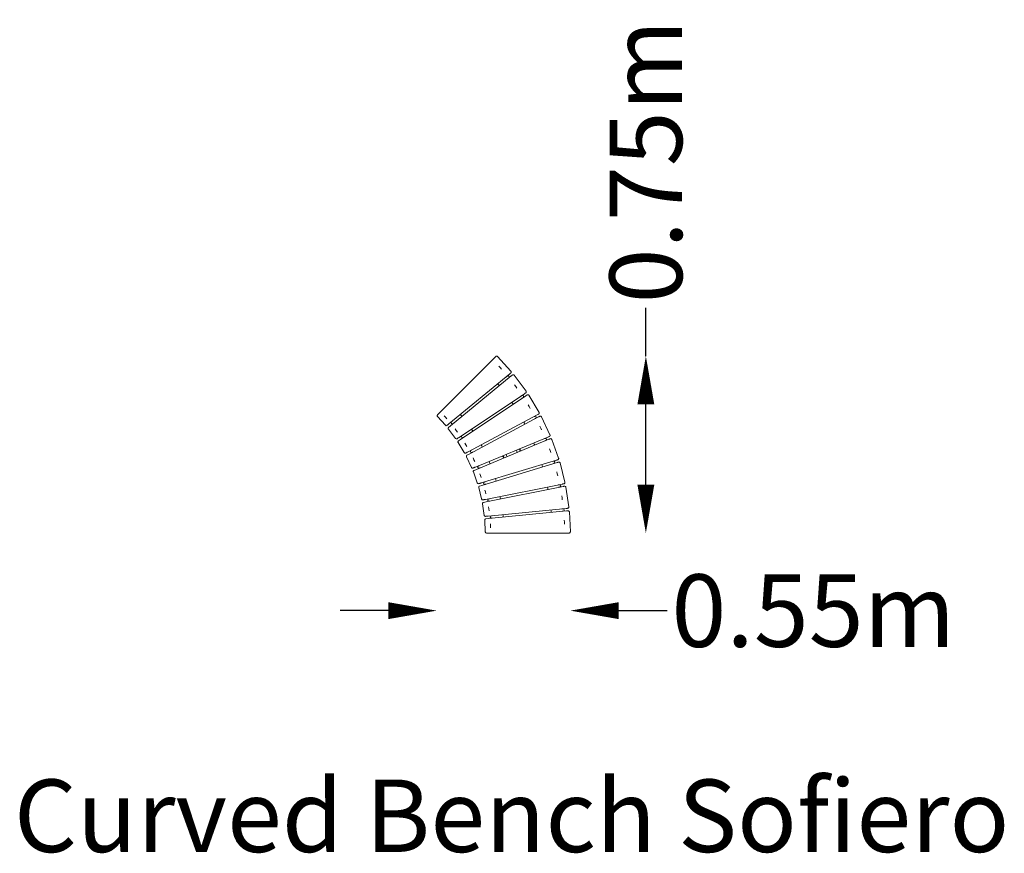
# Model space of a CAD drawing. Units: millimetres. Extents: x -2036 to 2038, y -1655 to 1795.
import ezdxf
from ezdxf.enums import TextEntityAlignment as Align

# ---------------------------------------------------------------- set-up
doc = ezdxf.new("R2010")
doc.units = ezdxf.units.MM
doc.header["$LTSCALE"] = 0.2
doc.header["$MEASUREMENT"] = 0
doc.header["$PDMODE"] = 1
doc.layers.add('HAGS-Dim Plan', color=7, linetype='Continuous', lineweight=100)
doc.layers.add('HAGS-Label', color=7, linetype='Continuous', lineweight=100)
doc.layers.add('HAGS-Plan', color=7, linetype='Continuous')
doc.styles.get("Standard").update_dxf_attribs({"font": 'g13f12d.shx', "height": 300})
doc.dimstyles.new('HAGS - Dim Plan', dxfattribs={"dimtxt": 300, "dimasz": 200, "dimexe": 0.18, "dimexo": 0.0625, "dimgap": 150, "dimtad": 0, "dimlfac": 0.001, "dimrnd": 0.05, "dimzin": 1, "dimdsep": 46, "dimtxsty": 'Standard', "dimblk": 'HAGS - Dim Plan arrow', "dimcen": 0.1, "dimse1": 1, "dimse2": 1, "dimclrd": 1, "dimadec": 0, "dimazin": 0, "dimtfac": 1, "dimtofl": 0, "dimtmove": 0, "dimatfit": 3, "dimfxl": 1, "dimtolj": 1, "dimtzin": 0, "dimarcsym": 0})

# ---------------------------------------------------------------- blocks, each defined once
blk = doc.blocks.new('HAGS - Dim Plan arrow')
at = {"color": 1, "lineweight": 0}
blk.add_lwpolyline([(0, 0, 0, 0.35, 0), (-1, 0, 0.015, 0.015, 0)], format="xyseb", dxfattribs=at)
blk = doc.blocks.new('*D4')
at = {"layer": 'Defpoints', "color": 0, "transparency": 16777216}
for p in [(-310.4, 155.6, 430.9), (242.6, -324.4, 431.6), (242.6, -650.9)]:
    blk.add_point(p, dxfattribs=at)
at = {"layer": 'HAGS-Dim Plan', "color": 1, "lineweight": -2, "transparency": 16777216}
for p, q in [((-510.4, -650.9), (-710.4, -650.9)), ((442.6, -650.9), (642.6, -650.9))]:
    blk.add_line(p, q, dxfattribs=at)
at = {"layer": 'HAGS-Dim Plan', "color": 1, "lineweight": -2, "transparency": 16777216, "xscale": 200, "yscale": 200, "zscale": 200}
blk.add_blockref('HAGS - Dim Plan arrow', (-310.4, -650.9), dxfattribs=at)
at = {"layer": 'HAGS-Dim Plan', "color": 1, "lineweight": -2, "transparency": 16777216, "xscale": 200, "yscale": 200, "zscale": 200, "rotation": 180}
blk.add_blockref('HAGS - Dim Plan arrow', (242.6, -650.9), dxfattribs=at)
at = {"layer": 'HAGS-Dim Plan', "color": 0, "transparency": 16777216, "insert": (1248.1, -650.9), "char_height": 300, "attachment_point": 5}
blk.add_mtext('\\A1;0.55m', dxfattribs=at)
blk = doc.blocks.new('*D5')
at = {"layer": 'Defpoints', "color": 0, "transparency": 16777216}
for p in [(-62, 402.5, 429.3), (555.1, 402.5), (231.4, -329.6, 442.7)]:
    blk.add_point(p, dxfattribs=at)
at = {"layer": 'HAGS-Dim Plan', "color": 1, "lineweight": -2, "transparency": 16777216}
for p, q in [((555.1, 402.5), (555.1, 602.5)), ((555.1, -129.6), (555.1, 202.5))]:
    blk.add_line(p, q, dxfattribs=at)
at = {"layer": 'HAGS-Dim Plan', "color": 1, "lineweight": -2, "transparency": 16777216, "xscale": 200, "yscale": 200, "zscale": 200}
for p, rotation in [((555.1, 402.5), 90), ((555.1, -329.6), 270)]:
    blk.add_blockref('HAGS - Dim Plan arrow', p, dxfattribs=dict(at, rotation=rotation))
at = {"layer": 'HAGS-Dim Plan', "color": 0, "transparency": 16777216, "insert": (555.1, 1208), "char_height": 300, "attachment_point": 5, "rotation": 90}
blk.add_mtext('\\A1;0.75m', dxfattribs=at)

msp = doc.modelspace()

# ---------------------------------------------------------------- linework, layer by layer
at = {"layer": 'HAGS-Plan', "lineweight": 0}
for p, q in [((-70.01, 396.645), (-299.485, 166.508)), ((-2.972, 339.762), (-58.415, 400.84)), ((-259.472, 122.429), (-8.266, 328.626)), ((-52.98, 361.376), (-47.353, 355.178)), ((-47.353, 355.178), (-41.727, 348.98)), ((-1.8, 320.759), (-252.73, 114.226)), ((-21.988, 316.798), (-18.501, 319.664)), ((-12.469, 312.324), (-15.956, 309.458)), ((59.339, 257.578), (10.15, 323.797)), ((-217.231, 66.437), (52.979, 247.015)), ((11.691, 283.991), (16.682, 277.271)), ((16.682, 277.271), (21.674, 270.551)), ((58.642, 238.552), (-211.326, 57.612)), ((38.156, 236.6), (41.907, 239.11)), ((47.19, 231.214), (43.439, 228.704)), ((113.293, 169.682), (70.832, 240.404)), ((-299.485, 166.508), (-306.993, 158.978)), ((68.463, 200.639), (72.772, 193.462)), ((72.772, 193.462), (77.081, 186.284)), ((-274.566, 116.187), (-307.155, 152.087)), ((-274.201, 149.26), (-279.827, 155.458)), ((-268.574, 143.061), (-274.201, 149.26)), ((-248.73, 130.459), (-246.813, 132.034)), ((-240.781, 124.694), (-242.698, 123.119)), ((-180.683, 6.573), (105.928, 159.793)), ((110.734, 150.816), (-175.67, -2.787)), ((90.149, 150.892), (94.129, 153.023)), ((98.613, 144.647), (94.633, 142.517)), ((158.371, 76.92), (123.048, 151.464)), ((-232.865, 61.704), (-261.777, 100.626)), ((-252.73, 114.226), (-260.94, 107.468)), ((-229.258, 94.582), (-234.25, 101.302)), ((-224.267, 87.862), (-229.258, 94.582)), ((116.792, 112.122), (120.376, 104.557)), ((120.376, 104.557), (123.961, 96.992)), ((-196.704, 3.396), (-221.662, 44.965)), ((-211.326, 57.612), (-220.159, 51.692)), ((-205.759, 73.382), (-203.697, 74.762)), ((-198.413, 66.867), (-200.476, 65.487)), ((-189.893, 35.762), (-194.202, 42.939)), ((-150.179, -56.584), (150.072, 67.801)), ((153.975, 58.396), (-146.108, -66.392)), ((133.492, 60.501), (137.661, 62.232)), ((141.302, 53.457), (137.133, 51.727)), ((194.138, -19.814), (166.293, 57.834)), ((-185.584, 28.585), (-189.893, 35.762)), ((-168.589, 12.369), (-166.401, 13.54)), ((-161.918, 5.164), (-164.105, 3.993)), ((156.21, 19.295), (159.036, 11.415)), ((159.036, 11.415), (161.862, 3.535)), ((-166.435, -58.176), (-187.197, -14.361)), ((-175.67, -2.787), (-185.041, -7.813)), ((-156.483, -26.634), (-160.068, -19.069)), ((-152.898, -34.198), (-156.483, -26.634)), ((-126.013, -122.428), (184.985, -28.076)), ((187.948, -37.818), (-122.923, -132.587)), ((167.766, -33.702), (172.084, -32.389)), ((220.25, -119.588), (200.151, -39.585)), ((-142.346, -122.419), (-158.713, -76.779)), ((-146.108, -66.392), (-155.927, -70.475)), ((-137.578, -51.994), (-135.287, -51.043)), ((-131.645, -59.818), (-133.937, -60.769)), ((174.848, -41.478), (170.53, -42.791)), ((186.339, -76.95), (188.379, -85.069)), ((-129.35, -92.004), (-132.176, -84.124)), ((-126.525, -99.884), (-129.35, -92.004)), ((-113.026, -119.087), (-110.652, -118.365)), ((188.379, -85.069), (190.418, -93.188)), ((-124.672, -188.713), (-136.486, -141.689)), ((-122.923, -132.587), (-133.094, -135.688)), ((-108.757, -159.719), (-110.797, -151.6)), ((-107.888, -127.454), (-110.262, -128.176)), ((-106.717, -167.838), (-108.757, -159.719)), ((-108.418, -190.324), (210.331, -126.913)), ((212.325, -136.898), (-106.339, -200.737)), ((192.641, -130.812), (197.067, -129.929)), ((198.927, -139.245), (194.5, -140.128)), ((236.456, -221.442), (224.296, -139.853)), ((-106.339, -200.737), (-116.765, -202.826)), ((-95.168, -188.263), (-92.734, -187.778)), ((-90.875, -197.094), (-93.308, -197.579)), ((206.888, -175.684), (208.122, -183.964)), ((208.122, -183.964), (209.356, -192.244)), ((-113.581, -256.422), (-120.729, -208.466)), ((-97.563, -259.618), (225.867, -227.759)), ((226.872, -237.892), (-96.515, -270.184)), ((-94.901, -229.127), (-96.135, -220.847)), ((-93.667, -237.407), (-94.901, -229.127)), ((207.878, -229.892), (212.369, -229.447)), ((213.307, -238.901), (208.815, -239.346)), ((242.599, -324.393), (238.495, -242.006)), ((-109.181, -324.891), (-111.593, -276.465)), ((-96.515, -270.184), (-107.096, -271.241)), ((-84.176, -258.857), (-81.707, -258.612)), ((-80.769, -268.065), (-83.238, -268.31)), ((217.658, -275.958), (218.075, -284.319)), ((218.075, -284.319), (218.491, -292.68)), ((-87.915, -299.559), (-88.332, -291.198)), ((-87.499, -307.92), (-87.915, -299.559)), ((-93.554, -329.642), (231.441, -329.642))]:
    msp.add_line(p, q, dxfattribs=at)
for centre, radius, start, end in [((-62.117, 397.479), 5, 42.23127, 135.082539), ((-808.153, -335.43), 976, 39.117026, 39.719799), ((-22.305, 317.184), 0.5, 226.711794, 309.41377), ((-15.485, 315.994), 4.75, 309.41377, 129.41377), ((-15.639, 309.072), 0.5, 129.41377, 180.03877), ((-15.639, 309.072), 0.5, 180.03877, 192.152876), ((6.136, 320.816), 5, 36.605555, 129.456825), ((-808.153, -335.43), 976, 33.491311, 34.094085), ((37.878, 237.015), 0.5, 222.559973, 303.78877), ((44.549, 235.162), 4.75, 303.78877, 123.78877), ((43.717, 228.289), 0.5, 123.78877, 180.03877), ((43.717, 228.289), 0.5, 180.03877, 188.157634), ((66.546, 237.831), 5, 30.979841, 123.831111), ((-245.714, 126.789), 4.75, 129.41377, 180.03877), ((-245.714, 126.789), 4.75, 180.03877, 309.41377), ((-808.153, -335.43), 731, 39.82555, 39.833687), ((-247.131, 132.42), 0.5, 309.41377, 39.82555), ((-240.464, 124.308), 0.5, 40.680478, 129.41377), ((-808.153, -335.43), 776, 39.029447, 39.807378), ((-808.153, -335.43), 976, 27.865597, 28.468371), ((89.913, 151.333), 0.5, 218.41405, 298.16377), ((96.371, 148.835), 4.75, 298.16377, 118.16377), ((94.869, 142.076), 0.5, 118.16377, 180.03877), ((94.869, 142.076), 0.5, 180.03877, 184.140381), ((118.529, 149.323), 5, 25.354127, 118.205396), ((-270.864, 119.547), 5, 222.23127, 309.38), ((-808.153, -335.43), 776, 33.403733, 34.181663), ((-228.851, 64.686), 5, 216.605555, 303.754286), ((-203.117, 69.434), 4.75, 123.78877, 180.03877), ((-203.117, 69.434), 4.75, 180.03877, 303.78877), ((-203.975, 75.178), 0.5, 303.78877, 34.20055), ((-808.153, -335.43), 731, 34.20055, 34.207973), ((-198.135, 66.451), 0.5, 34.011132, 123.78877), ((-808.153, -335.43), 976, 22.239883, 22.842656), ((133.3, 60.963), 0.5, 214.275097, 292.53877), ((137.325, 51.265), 0.5, 112.53877, 180.03877), ((137.325, 51.265), 0.5, 180.03877, 180.103204), ((139.481, 57.844), 4.75, 292.53877, 112.53877), ((161.586, 56.146), 5, 19.728412, 112.579682), ((-192.418, 5.97), 5, 210.979841, 298.128571), ((-166.347, 8.181), 4.75, 118.16377, 180.03877), ((-166.347, 8.181), 4.75, 180.03877, 298.16377), ((-166.637, 13.98), 0.5, 298.16377, 28.57555), ((-808.153, -335.43), 731, 28.57555, 28.582259), ((-161.682, 4.724), 0.5, 27.751989, 118.16377), ((-808.147, -335.427), 730.993, 27.751709, 27.751989), ((-808.153, -335.43), 776, 27.778019, 28.555949), ((0, 0), 36, 22.54127, 30.810581), ((0, 0), 38, 22.54127, 30.370484), ((0, 0), 36, 14.271958, 22.54127), ((0, 0), 38.5, 22.54127, 30.267673), ((0, 0), 38, 14.712055, 22.54127), ((0, 0), 38.5, 14.814866, 22.54127), ((-808.153, -335.43), 776, 22.152304, 22.930235), ((0, 0), 38.5, 194.738041, 202.54127), ((0, 0), 38, 194.63523, 202.54127), ((0, 0), 38.5, 202.54127, 210.344498), ((0, 0), 38, 202.54127, 210.447309), ((0, 0), 36, 194.195133, 202.54127), ((0, 0), 36, 202.54127, 210.887406), ((167.62, -33.224), 0.5, 210.14423, 286.91377), ((173.466, -36.934), 4.75, 286.91377, 106.91377), ((195.301, -40.803), 5, 14.102698, 106.953968), ((-161.916, -56.035), 5, 205.354127, 292.502857), ((-135.758, -56.382), 4.75, 112.53877, 180.03877), ((-135.758, -56.382), 4.75, 180.03877, 292.53877), ((-135.478, -50.582), 0.5, 292.53877, 22.95055), ((-808.153, -335.43), 731, 22.95055, 22.956545), ((-131.454, -60.28), 0.5, 22.126989, 112.53877), ((-808.151, -335.429), 730.998, 22.125995, 22.126989), ((-808.153, -335.43), 976, 16.614169, 17.216942), ((170.675, -43.27), 0.5, 106.91377, 176.048006), ((-111.644, -123.632), 4.75, 106.91377, 180.03877), ((-110.797, -117.887), 0.5, 286.91377, 17.32555), ((-808.153, -335.43), 731, 17.32555, 17.33083), ((-808.153, -335.43), 776, 16.52659, 17.304521), ((-137.64, -120.731), 5, 199.728412, 286.877143), ((-111.644, -123.632), 4.75, 180.03877, 286.91377), ((-107.743, -127.933), 0.5, 16.501989, 106.91377), ((-808.153, -335.43), 731, 16.50028, 16.501989), ((-808.153, -335.43), 976, 10.988454, 11.591228), ((192.543, -130.322), 0.5, 206.022619, 281.28877), ((194.598, -140.619), 0.5, 101.28877, 171.976528), ((197.997, -134.587), 4.75, 281.28877, 101.28877), ((219.35, -140.59), 5, 8.476984, 101.328253), ((-119.822, -187.495), 5, 194.102698, 281.251429), ((-94.238, -192.921), 4.75, 101.28877, 180.03877), ((-94.238, -192.921), 4.75, 180.03877, 281.28877), ((-92.832, -187.287), 0.5, 281.28877, 11.70055), ((-808.153, -335.43), 731, 11.70055, 11.705116), ((-90.777, -197.584), 0.5, 10.876989, 101.28877), ((-808.153, -335.43), 731, 10.874566, 10.876989), ((-808.153, -335.43), 776, 10.900876, 11.678806), ((-808.153, -335.43), 976, 5.36274, 5.965513), ((207.828, -229.395), 0.5, 201.911494, 275.66377), ((208.865, -239.844), 0.5, 95.66377, 167.890378), ((212.838, -234.174), 4.75, 275.66377, 95.66377), ((233.501, -242.255), 5, 2.85127, 95.702539), ((-108.636, -255.684), 5, 188.476984, 275.625714), ((-83.707, -263.583), 4.75, 95.66377, 180.03877), ((-83.707, -263.583), 4.75, 180.03877, 275.66377), ((-81.756, -258.114), 0.5, 275.66377, 6.07555), ((-808.153, -335.43), 731, 6.07555, 6.079402), ((-80.72, -268.563), 0.5, 5.251989, 95.66377), ((-808.153, -335.43), 731, 5.248852, 5.251989), ((-808.153, -335.43), 776, 5.275161, 6.053092), ((-104.188, -324.642), 5, 182.85127, 270)]:
    msp.add_arc(centre, radius, start, end, dxfattribs=at)
for points, knots in [([(-70.01, 396.645), (-69.33, 397.327), (-68.714, 397.945), (-67.635, 399.027), (-67.173, 399.491), (-66.424, 400.241), (-66.138, 400.528), (-65.755, 400.913), (-65.658, 401.01), (-65.658, 401.01)], [5.417653795, 5.417653795, 5.417653795, 5.417653795, 5.634036673, 5.634036673, 5.850419551, 5.850419551, 6.066802429, 6.066802429, 6.283185307, 6.283185307, 6.283185307, 6.283185307]), ([(-3.502, 332.536), (-3.502, 332.536), (-3.502, 332.536), (-3.507, 332.531), (-3.7, 332.373), (-4.445, 331.762), (-4.997, 331.309), (-6.414, 330.146), (-7.279, 329.436), (-8.266, 328.626)], [3.14162083, 3.14162083, 3.14162083, 3.14162083, 3.145950562, 3.145950562, 3.43300843, 3.43300843, 3.720066298, 3.720066298, 4.007124166, 4.007124166, 4.007124166, 4.007124166]), ([(-2.972, 339.762), (-2.609, 339.362), (-2.308, 338.896), (-1.875, 337.905), (-1.738, 337.365), (-1.646, 336.286), (-1.689, 335.731), (-1.949, 334.679), (-2.168, 334.168), (-2.599, 333.493), (-2.756, 333.284), (-3.103, 332.891), (-3.297, 332.704), (-3.502, 332.536)], [0, 0, 0, 0, 1.62051839, 1.62051839, 3.24595883, 3.24595883, 4.87122095, 4.87122095, 6.49648932, 6.49648932, 7.27443955, 7.27443955, 8.07226093, 8.07226093, 8.07226093, 8.07226093]), ([(-1.8, 320.759), (-1.057, 321.371), (-0.383, 321.926), (0.797, 322.897), (1.302, 323.313), (2.121, 323.987), (2.434, 324.244), (2.853, 324.589), (2.959, 324.676), (2.959, 324.676)], [5.417653795, 5.417653795, 5.417653795, 5.417653795, 5.634036673, 5.634036673, 5.850419551, 5.850419551, 6.066802429, 6.066802429, 6.283185307, 6.283185307, 6.283185307, 6.283185307]), ([(58.103, 250.439), (58.103, 250.439), (58.103, 250.439), (58.097, 250.435), (57.889, 250.297), (57.088, 249.761), (56.495, 249.365), (54.971, 248.346), (54.04, 247.724), (52.979, 247.015)], [3.14162083, 3.14162083, 3.14162083, 3.14162083, 3.145950562, 3.145950562, 3.43300843, 3.43300843, 3.720066298, 3.720066298, 4.007124166, 4.007124166, 4.007124166, 4.007124166]), ([(59.339, 257.578), (59.661, 257.144), (59.915, 256.652), (60.249, 255.622), (60.332, 255.072), (60.317, 253.989), (60.22, 253.441), (59.859, 252.42), (59.591, 251.932), (59.096, 251.303), (58.919, 251.111), (58.534, 250.753), (58.324, 250.587), (58.103, 250.439)], [0, 0, 0, 0, 1.62051839, 1.62051839, 3.24595883, 3.24595883, 4.87122095, 4.87122095, 6.49648932, 6.49648932, 7.27443955, 7.27443955, 8.07226093, 8.07226093, 8.07226093, 8.07226093]), ([(58.642, 238.552), (59.441, 239.088), (60.167, 239.574), (61.436, 240.425), (61.98, 240.79), (62.86, 241.38), (63.197, 241.605), (63.648, 241.908), (63.762, 241.984), (63.762, 241.984)], [5.417653795, 5.417653795, 5.417653795, 5.417653795, 5.634036673, 5.634036673, 5.850419551, 5.850419551, 6.066802429, 6.066802429, 6.283185307, 6.283185307, 6.283185307, 6.283185307]), ([(113.293, 169.682), (113.571, 169.219), (113.776, 168.703), (114.007, 167.646), (114.035, 167.091), (113.915, 166.014), (113.764, 165.479), (113.305, 164.498), (112.99, 164.039), (112.436, 163.461), (112.241, 163.287), (111.823, 162.969), (111.597, 162.824), (111.363, 162.699)], [0, 0, 0, 0, 1.62051839, 1.62051839, 3.24595883, 3.24595883, 4.87122095, 4.87122095, 6.49648932, 6.49648932, 7.27443955, 7.27443955, 8.07226093, 8.07226093, 8.07226093, 8.07226093]), ([(-307.154, 152.088), (-307.517, 152.488), (-307.819, 152.953), (-308.251, 153.945), (-308.388, 154.484), (-308.48, 155.564), (-308.436, 156.118), (-308.177, 157.17), (-307.958, 157.682), (-307.474, 158.441), (-307.247, 158.724), (-306.993, 158.978)], [0.00006051, 0.00006051, 0.00006051, 0.00006051, 1.62059272, 1.62059272, 3.24610207, 3.24610207, 4.87140331, 4.87140331, 6.49665052, 6.49665052, 7.57351549, 7.57351549, 7.57351549, 7.57351549]), ([(-259.472, 122.429), (-260.683, 121.435), (-261.818, 120.504), (-262.829, 119.674), (-263.84, 118.844), (-264.726, 118.117), (-265.452, 117.521), (-266.177, 116.926), (-266.741, 116.463), (-267.12, 116.152), (-267.498, 115.841), (-267.692, 115.682), (-267.692, 115.682)], [5.11640753, 5.11640753, 5.11640753, 5.11640753, 5.40810197, 5.40810197, 5.40810197, 5.69979642, 5.69979642, 5.69979642, 5.99149086, 5.99149086, 5.99149086, 6.28318531, 6.28318531, 6.28318531, 6.28318531]), ([(111.363, 162.699), (111.363, 162.699), (111.363, 162.699), (111.357, 162.695), (111.137, 162.578), (110.287, 162.123), (109.658, 161.787), (108.041, 160.923), (107.054, 160.395), (105.928, 159.793)], [3.14162083, 3.14162083, 3.14162083, 3.14162083, 3.145950562, 3.145950562, 3.43300843, 3.43300843, 3.720066298, 3.720066298, 4.007124166, 4.007124166, 4.007124166, 4.007124166]), ([(110.734, 150.816), (111.583, 151.271), (112.352, 151.684), (113.699, 152.406), (114.275, 152.715), (115.21, 153.216), (115.567, 153.408), (116.045, 153.665), (116.166, 153.729), (116.166, 153.729)], [5.417653795, 5.417653795, 5.417653795, 5.417653795, 5.634036673, 5.634036673, 5.850419551, 5.850419551, 6.066802429, 6.066802429, 6.283185307, 6.283185307, 6.283185307, 6.283185307]), ([(-261.776, 100.627), (-262.098, 101.061), (-262.352, 101.553), (-262.686, 102.583), (-262.769, 103.133), (-262.755, 104.216), (-262.657, 104.764), (-262.296, 105.785), (-262.028, 106.273), (-261.471, 106.981), (-261.217, 107.24), (-260.94, 107.468)], [0.00006051, 0.00006051, 0.00006051, 0.00006051, 1.62059272, 1.62059272, 3.24610207, 3.24610207, 4.87140331, 4.87140331, 6.49665052, 6.49665052, 7.57351549, 7.57351549, 7.57351549, 7.57351549]), ([(-217.231, 66.437), (-218.534, 65.566), (-219.754, 64.751), (-220.842, 64.024), (-221.929, 63.298), (-222.883, 62.66), (-223.663, 62.139), (-224.443, 61.617), (-225.05, 61.212), (-225.457, 60.94), (-225.865, 60.667), (-226.073, 60.528), (-226.073, 60.528)], [5.11640753, 5.11640753, 5.11640753, 5.11640753, 5.40810197, 5.40810197, 5.40810197, 5.69979642, 5.69979642, 5.69979642, 5.99149086, 5.99149086, 5.99149086, 6.28318531, 6.28318531, 6.28318531, 6.28318531]), ([(-221.661, 44.966), (-221.939, 45.429), (-222.144, 45.944), (-222.375, 47.001), (-222.404, 47.557), (-222.283, 48.633), (-222.132, 49.169), (-221.673, 50.15), (-221.358, 50.609), (-220.735, 51.259), (-220.457, 51.492), (-220.159, 51.692)], [0.00006051, 0.00006051, 0.00006051, 0.00006051, 1.62059272, 1.62059272, 3.24610207, 3.24610207, 4.87140331, 4.87140331, 6.49665052, 6.49665052, 7.57351549, 7.57351549, 7.57351549, 7.57351549]), ([(155.766, 70.16), (155.766, 70.16), (155.766, 70.16), (155.759, 70.157), (155.528, 70.061), (154.638, 69.693), (153.979, 69.42), (152.285, 68.718), (151.251, 68.289), (150.072, 67.801)], [3.14162083, 3.14162083, 3.14162083, 3.14162083, 3.145950562, 3.145950562, 3.43300843, 3.43300843, 3.720066298, 3.720066298, 4.007124166, 4.007124166, 4.007124166, 4.007124166]), ([(153.975, 58.396), (154.864, 58.766), (155.67, 59.101), (157.081, 59.688), (157.685, 59.939), (158.664, 60.346), (159.038, 60.502), (159.539, 60.71), (159.666, 60.763), (159.666, 60.763)], [5.417653795, 5.417653795, 5.417653795, 5.417653795, 5.634036673, 5.634036673, 5.850419551, 5.850419551, 6.066802429, 6.066802429, 6.283185307, 6.283185307, 6.283185307, 6.283185307]), ([(158.371, 76.92), (158.602, 76.432), (158.755, 75.899), (158.881, 74.824), (158.856, 74.269), (158.63, 73.209), (158.428, 72.691), (157.874, 71.76), (157.516, 71.334), (156.908, 70.813), (156.697, 70.659), (156.25, 70.383), (156.011, 70.261), (155.766, 70.16)], [0, 0, 0, 0, 1.62051839, 1.62051839, 3.24595883, 3.24595883, 4.87122095, 4.87122095, 6.49648932, 6.49648932, 7.27443955, 7.27443955, 8.07226093, 8.07226093, 8.07226093, 8.07226093]), ([(-180.683, 6.573), (-182.064, 5.835), (-183.359, 5.143), (-184.512, 4.526), (-185.665, 3.91), (-186.677, 3.369), (-187.505, 2.927), (-188.332, 2.484), (-188.976, 2.14), (-189.408, 1.909), (-189.84, 1.678), (-190.06, 1.56), (-190.06, 1.56)], [5.11640753, 5.11640753, 5.11640753, 5.11640753, 5.40810197, 5.40810197, 5.40810197, 5.69979642, 5.69979642, 5.69979642, 5.99149086, 5.99149086, 5.99149086, 6.28318531, 6.28318531, 6.28318531, 6.28318531]), ([(32.785, 19.212), (32.905, 19.009), (33.022, 18.804), (33.138, 18.597), (33.862, 17.307), (34.513, 15.972), (35.088, 14.589), (35.091, 14.582), (35.094, 14.574), (35.097, 14.567)], [0.03064231494, 0.03064231494, 0.03064231494, 0.03064231494, 0.03136046335, 0.03136046335, 0.03136046335, 0.0358533093, 0.0358533093, 0.0358533093, 0.03587656558, 0.03587656558, 0.03587656558, 0.03587656558]), ([(-187.196, -14.36), (-187.427, -13.872), (-187.58, -13.339), (-187.707, -12.265), (-187.681, -11.709), (-187.456, -10.649), (-187.253, -10.131), (-186.7, -9.199), (-186.342, -8.774), (-185.657, -8.188), (-185.358, -7.983), (-185.041, -7.813)], [0.00006051, 0.00006051, 0.00006051, 0.00006051, 1.62059272, 1.62059272, 3.24610207, 3.24610207, 4.87140331, 4.87140331, 6.49665052, 6.49665052, 7.57351549, 7.57351549, 7.57351549, 7.57351549]), ([(-32.76, -19.256), (-32.888, -19.038), (-33.014, -18.818), (-33.138, -18.597), (-33.862, -17.307), (-34.513, -15.972), (-35.088, -14.589), (-35.091, -14.582), (-35.094, -14.574), (-35.097, -14.567)], [0.03059069276, 0.03059069276, 0.03059069276, 0.03059069276, 0.03136046334, 0.03136046334, 0.03136046334, 0.03585330929, 0.03585330929, 0.03585330929, 0.03587656558, 0.03587656558, 0.03587656558, 0.03587656558]), ([(190.883, -26.286), (190.883, -26.286), (190.883, -26.286), (190.876, -26.288), (190.637, -26.361), (189.715, -26.641), (189.032, -26.848), (187.278, -27.38), (186.207, -27.705), (184.985, -28.076)], [3.14162083, 3.14162083, 3.14162083, 3.14162083, 3.145950562, 3.145950562, 3.43300843, 3.43300843, 3.720066298, 3.720066298, 4.007124166, 4.007124166, 4.007124166, 4.007124166]), ([(187.948, -37.818), (188.868, -37.537), (189.704, -37.282), (191.165, -36.837), (191.791, -36.646), (192.805, -36.337), (193.193, -36.219), (193.712, -36.06), (193.843, -36.02), (193.843, -36.02)], [5.417653795, 5.417653795, 5.417653795, 5.417653795, 5.634036673, 5.634036673, 5.850419551, 5.850419551, 6.066802429, 6.066802429, 6.283185307, 6.283185307, 6.283185307, 6.283185307]), ([(194.138, -19.814), (194.32, -20.322), (194.42, -20.868), (194.441, -21.949), (194.361, -22.5), (194.032, -23.533), (193.78, -24.028), (193.138, -24.901), (192.74, -25.289), (192.083, -25.748), (191.859, -25.881), (191.387, -26.111), (191.137, -26.209), (190.883, -26.286)], [0, 0, 0, 0, 1.62051839, 1.62051839, 3.24595883, 3.24595883, 4.87122095, 4.87122095, 6.49648932, 6.49648932, 7.27443955, 7.27443955, 8.07226093, 8.07226093, 8.07226093, 8.07226093]), ([(-150.179, -56.584), (-151.626, -57.184), (-152.982, -57.746), (-154.19, -58.246), (-155.398, -58.747), (-156.458, -59.186), (-157.325, -59.545), (-158.192, -59.904), (-158.866, -60.183), (-159.319, -60.371), (-159.771, -60.558), (-160.003, -60.654), (-160.003, -60.654)], [5.11640753, 5.11640753, 5.11640753, 5.11640753, 5.40810197, 5.40810197, 5.40810197, 5.69979642, 5.69979642, 5.69979642, 5.99149086, 5.99149086, 5.99149086, 6.28318531, 6.28318531, 6.28318531, 6.28318531]), ([(-158.713, -76.779), (-158.895, -76.27), (-158.995, -75.725), (-159.015, -74.643), (-158.935, -74.093), (-158.607, -73.06), (-158.355, -72.564), (-157.713, -71.692), (-157.315, -71.303), (-156.576, -70.787), (-156.258, -70.612), (-155.927, -70.475)], [0.00006051, 0.00006051, 0.00006051, 0.00006051, 1.62059272, 1.62059272, 3.24610207, 3.24610207, 4.87140331, 4.87140331, 6.49665052, 6.49665052, 7.57351549, 7.57351549, 7.57351549, 7.57351549]), ([(220.25, -119.588), (220.382, -120.112), (220.428, -120.665), (220.342, -121.743), (220.208, -122.283), (219.781, -123.279), (219.481, -123.747), (218.756, -124.553), (218.322, -124.9), (217.624, -125.293), (217.387, -125.402), (216.895, -125.585), (216.636, -125.659), (216.376, -125.71)], [0, 0, 0, 0, 1.62051839, 1.62051839, 3.24595883, 3.24595883, 4.87122095, 4.87122095, 6.49648932, 6.49648932, 7.27443955, 7.27443955, 8.07226093, 8.07226093, 8.07226093, 8.07226093]), ([(-136.485, -141.689), (-136.617, -141.165), (-136.663, -140.612), (-136.577, -139.534), (-136.443, -138.994), (-136.016, -137.998), (-135.716, -137.53), (-134.991, -136.724), (-134.557, -136.377), (-133.772, -135.936), (-133.438, -135.793), (-133.094, -135.688)], [0.00006051, 0.00006051, 0.00006051, 0.00006051, 1.62059272, 1.62059272, 3.24610207, 3.24610207, 4.87140331, 4.87140331, 6.49665052, 6.49665052, 7.57351549, 7.57351549, 7.57351549, 7.57351549]), ([(-126.013, -122.428), (-127.512, -122.883), (-128.916, -123.309), (-130.168, -123.689), (-131.419, -124.069), (-132.517, -124.402), (-133.415, -124.674), (-134.313, -124.947), (-135.011, -125.158), (-135.48, -125.301), (-135.949, -125.443), (-136.188, -125.516), (-136.188, -125.516)], [5.11640753, 5.11640753, 5.11640753, 5.11640753, 5.40810197, 5.40810197, 5.40810197, 5.69979642, 5.69979642, 5.69979642, 5.99149086, 5.99149086, 5.99149086, 6.28318531, 6.28318531, 6.28318531, 6.28318531]), ([(216.376, -125.71), (216.376, -125.71), (216.376, -125.71), (216.369, -125.712), (216.124, -125.761), (215.179, -125.948), (214.479, -126.088), (212.681, -126.445), (211.583, -126.664), (210.331, -126.913)], [3.14162083, 3.14162083, 3.14162083, 3.14162083, 3.145950562, 3.145950562, 3.43300843, 3.43300843, 3.720066298, 3.720066298, 4.007124166, 4.007124166, 4.007124166, 4.007124166]), ([(212.325, -136.898), (213.268, -136.709), (214.125, -136.538), (215.623, -136.238), (216.265, -136.109), (217.304, -135.901), (217.702, -135.821), (218.234, -135.715), (218.368, -135.688), (218.368, -135.688)], [5.417653795, 5.417653795, 5.417653795, 5.417653795, 5.634036673, 5.634036673, 5.850419551, 5.850419551, 6.066802429, 6.066802429, 6.283185307, 6.283185307, 6.283185307, 6.283185307]), ([(-120.728, -208.465), (-120.807, -207.931), (-120.799, -207.377), (-120.608, -206.312), (-120.422, -205.787), (-119.899, -204.839), (-119.554, -204.402), (-118.754, -203.671), (-118.288, -203.368), (-117.464, -203.006), (-117.117, -202.896), (-116.765, -202.826)], [0.00006051, 0.00006051, 0.00006051, 0.00006051, 1.62059272, 1.62059272, 3.24610207, 3.24610207, 4.87140331, 4.87140331, 6.49665052, 6.49665052, 7.57351549, 7.57351549, 7.57351549, 7.57351549]), ([(-108.418, -190.324), (-109.954, -190.63), (-111.394, -190.916), (-112.676, -191.172), (-113.959, -191.427), (-115.084, -191.651), (-116.004, -191.834), (-116.925, -192.017), (-117.64, -192.159), (-118.121, -192.255), (-118.601, -192.35), (-118.847, -192.399), (-118.847, -192.399)], [5.11640753, 5.11640753, 5.11640753, 5.11640753, 5.40810197, 5.40810197, 5.40810197, 5.69979642, 5.69979642, 5.69979642, 5.99149086, 5.99149086, 5.99149086, 6.28318531, 6.28318531, 6.28318531, 6.28318531]), ([(232, -227.155), (232, -227.155), (232, -227.155), (231.993, -227.155), (231.745, -227.18), (230.786, -227.274), (230.076, -227.344), (228.251, -227.524), (227.137, -227.634), (225.867, -227.759)], [3.14162083, 3.14162083, 3.14162083, 3.14162083, 3.145950562, 3.145950562, 3.43300843, 3.43300843, 3.720066298, 3.720066298, 4.007124166, 4.007124166, 4.007124166, 4.007124166]), ([(226.872, -237.892), (227.829, -237.796), (228.698, -237.709), (230.219, -237.557), (230.87, -237.492), (231.925, -237.387), (232.328, -237.347), (232.868, -237.293), (233.005, -237.279), (233.005, -237.279)], [5.417653795, 5.417653795, 5.417653795, 5.417653795, 5.634036673, 5.634036673, 5.850419551, 5.850419551, 6.066802429, 6.066802429, 6.283185307, 6.283185307, 6.283185307, 6.283185307]), ([(236.456, -221.442), (236.535, -221.976), (236.527, -222.53), (236.336, -223.595), (236.15, -224.12), (235.627, -225.068), (235.282, -225.505), (234.482, -226.236), (234.016, -226.539), (233.283, -226.861), (233.036, -226.947), (232.529, -227.081), (232.264, -227.129), (232, -227.155)], [0, 0, 0, 0, 1.62051839, 1.62051839, 3.24595883, 3.24595883, 4.87122095, 4.87122095, 6.49648932, 6.49648932, 7.27443955, 7.27443955, 8.07226093, 8.07226093, 8.07226093, 8.07226093]), ([(-111.593, -276.465), (-111.619, -275.925), (-111.557, -275.374), (-111.262, -274.333), (-111.026, -273.83), (-110.412, -272.937), (-110.026, -272.536), (-109.159, -271.887), (-108.665, -271.631), (-107.809, -271.352), (-107.453, -271.277), (-107.096, -271.241)], [0.00006051, 0.00006051, 0.00006051, 0.00006051, 1.62059272, 1.62059272, 3.24610207, 3.24610207, 4.87140331, 4.87140331, 6.49665052, 6.49665052, 7.57351549, 7.57351549, 7.57351549, 7.57351549]), ([(-97.563, -259.618), (-99.122, -259.772), (-100.583, -259.915), (-101.884, -260.044), (-103.186, -260.172), (-104.328, -260.284), (-105.261, -260.376), (-106.195, -260.468), (-106.921, -260.54), (-107.409, -260.588), (-107.897, -260.636), (-108.146, -260.66), (-108.146, -260.66)], [5.11640753, 5.11640753, 5.11640753, 5.11640753, 5.40810197, 5.40810197, 5.40810197, 5.69979642, 5.69979642, 5.69979642, 5.99149086, 5.99149086, 5.99149086, 6.28318531, 6.28318531, 6.28318531, 6.28318531]), ([(242.599, -324.393), (242.625, -324.933), (242.563, -325.484), (242.268, -326.525), (242.032, -327.028), (241.418, -327.921), (241.033, -328.322), (240.165, -328.971), (239.671, -329.227), (238.91, -329.476), (238.656, -329.537), (238.138, -329.621), (237.87, -329.642), (237.605, -329.642)], [0, 0, 0, 0, 1.62051839, 1.62051839, 3.24595883, 3.24595883, 4.87122095, 4.87122095, 6.49648932, 6.49648932, 7.27443955, 7.27443955, 8.07226093, 8.07226093, 8.07226093, 8.07226093]), ([(-93.554, -329.642), (-95.121, -329.642), (-96.588, -329.642), (-97.896, -329.642), (-99.204, -329.642), (-100.351, -329.642), (-101.289, -329.642), (-102.228, -329.642), (-102.957, -329.642), (-103.447, -329.642), (-103.937, -329.642), (-104.188, -329.642), (-104.188, -329.642)], [5.11640753, 5.11640753, 5.11640753, 5.11640753, 5.40810197, 5.40810197, 5.40810197, 5.69979642, 5.69979642, 5.69979642, 5.99149086, 5.99149086, 5.99149086, 6.28318531, 6.28318531, 6.28318531, 6.28318531]), ([(237.605, -329.642), (237.605, -329.642), (237.605, -329.642), (237.597, -329.642), (237.348, -329.642), (236.384, -329.642), (235.671, -329.642), (233.837, -329.642), (232.718, -329.642), (231.441, -329.642)], [3.14162083, 3.14162083, 3.14162083, 3.14162083, 3.145950562, 3.145950562, 3.43300843, 3.43300843, 3.720066298, 3.720066298, 4.007124166, 4.007124166, 4.007124166, 4.007124166])]:
    msp.add_open_spline(points, degree=3, knots=knots, dxfattribs=at)
for points in [[(-2.972, 339.762), (-2.972, 339.762), (-2.972, 339.762), (-2.972, 339.762)], [(59.339, 257.578), (59.339, 257.578), (59.339, 257.578), (59.339, 257.578)], [(113.293, 169.682), (113.293, 169.682), (113.293, 169.682), (113.293, 169.682)], [(158.371, 76.92), (158.371, 76.92), (158.371, 76.92), (158.371, 76.92)], [(23.231, 4.027), (21.907, 7.221), (20.582, 10.415), (19.257, 13.608)], [(-23.243, -3.999), (-21.911, -7.211), (-20.578, -10.424), (-19.246, -13.637)], [(194.138, -19.814), (194.138, -19.814), (194.138, -19.814), (194.138, -19.814)], [(220.25, -119.588), (220.25, -119.588), (220.25, -119.588), (220.25, -119.588)], [(236.456, -221.442), (236.456, -221.442), (236.456, -221.442), (236.456, -221.442)], [(242.599, -324.393), (242.599, -324.393), (242.599, -324.393), (242.599, -324.393)]]:
    msp.add_open_spline(points, degree=3, dxfattribs=at)

# ---------------------------------------------------------------- texts
at = {"layer": 'HAGS-Label'}
msp.add_text('Curved Bench Sofiero', height=300, dxfattribs=at).set_placement((0, -1500), align=Align.MIDDLE_CENTER)

# ---------------------------------------------------------------- dimensions: what is measured, and where the dimension line sits
at = {"layer": 'HAGS-Dim Plan'}
dim = msp.add_linear_dim(base=(555.051, 402.478), p1=(231.441, -329.642, 442.675), p2=(-62, 402.478, 429.35), angle=90, dimstyle='HAGS - Dim Plan', override={"dimpost": 'm'}, dxfattribs=at)
dim.commit()
dim.dimension.update_dxf_attribs({"geometry": '*D5', "text_midpoint": (555.051, 1208.033)})
dim = msp.add_linear_dim(base=(242.589, -650.94), p1=(-310.405, 155.556, 430.949), p2=(242.589, -324.393, 431.601), dimstyle='HAGS - Dim Plan', override={"dimpost": 'm'}, dxfattribs=at)
dim.commit()
dim.dimension.update_dxf_attribs({"geometry": '*D4', "text_midpoint": (1248.144, -650.94)})

doc.saveas('drawing.dxf')
